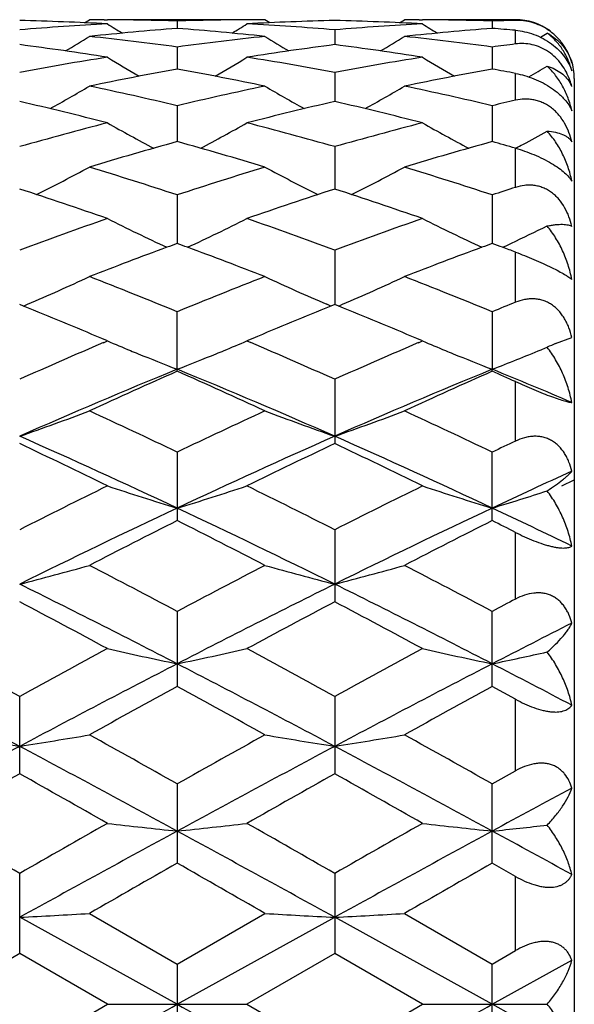
# Model space of a CAD drawing. Units: inches. Extents: x 0 to 11, y 0 to 8.5.
# Drawn here: x 3.9 to 4, y 5 to 5.2 of the extents above; entities that cross this region are included whole.
import ezdxf

# ---------------------------------------------------------------- set-up
doc = ezdxf.new("R2010")
doc.units = ezdxf.units.IN
doc.header["$LTSCALE"] = 0.605
doc.header["$MEASUREMENT"] = 0
doc.layers.add('ALL_ASSEMBLY_MEMBERS', color=7, linetype='CONTINUOUS')

msp = doc.modelspace()

# ---------------------------------------------------------------- linework, layer by layer
at = {"layer": 'ALL_ASSEMBLY_MEMBERS', "color": 7, "linetype": 'CONTINUOUS'}
for p, q in [((3.9487925477, 5.1673096523), (3.9496274518, 5.1678332259)), ((3.9496274518, 5.1678332259), (3.9496320089, 5.1678332259)), ((3.9521168159, 5.1678270823), (3.9527011906, 5.1678238529)), ((3.9764345324, 5.1678332259), (3.9526959723, 5.1678332259)), ((3.9645651223, 5.1676113942), (3.9645651284, 5.1663475576)), ((3.9770131222, 5.1678270816), (3.9764293088, 5.1678227485)), ((3.9795027204, 5.1678332259), (3.9794981631, 5.1678332259)), ((3.9803380512, 5.1673102489), (3.9795027204, 5.1678332259)), ((4.0024063176, 5.1673096298), (4.0032412833, 5.1678332259)), ((4.0032412833, 5.1678332259), (4.0032458407, 5.1678332259)), ((4.0057308646, 5.1678270816), (4.0063144947, 5.1678238567)), ((4.022147237, 5.1678332259), (4.0063092738, 5.1678332259)), ((4.0181788369, 5.1676113992), (4.0181788302, 5.1663475446)), ((4.022147237, 5.167713604), (4.022147237, 5.1678322823)), ((3.9913719628, 5.1661026576), (3.9913719649, 5.1635853573)), ((4.022147237, 5.1637006668), (4.022147237, 5.1660274118)), ((3.9645651223, 5.1631796951), (3.9645651386, 5.1594302831)), ((4.0181788369, 5.1631797179), (4.0181788192, 5.1594302523)), ((3.9913719628, 5.15886731), (3.9913719662, 5.1539180269)), ((4.022147237, 5.1541244843), (4.022147237, 5.1586989392)), ((4.032147237, 5.1578337575), (4.032147237, 4.8428326943)), ((3.9645651223, 5.1532024917), (3.9645651471, 5.1470953262)), ((4.0181788369, 5.1532025316), (4.0181788098, 5.1470952786)), ((3.9913719628, 5.1462333101), (3.9913719671, 5.1390206919)), ((4.022147237, 5.1393111598), (4.022147237, 5.145977548)), ((3.9645651223, 5.1380195434), (3.9645651549, 5.1297625997)), ((4.0181788369, 5.1380195989), (4.0181788013, 5.1297625367)), ((4.0213319004, 5.1297641827), (4.0214311983, 5.1298111242)), ((3.9913719628, 5.1286308909), (3.9913719677, 5.1194005024)), ((4.022147237, 5.1197651399), (4.022147237, 5.1282964471)), ((3.9384349356, 5.119125406), (3.937758447, 5.1194004294)), ((3.9384353666, 5.119124011), (3.9391040653, 5.1194110848)), ((3.9906954958, 5.119124605), (3.9900266356, 5.1194110648)), ((3.9913719628, 5.1194004948), (3.9906954958, 5.119124605)), ((3.9920484758, 5.1191254514), (3.9913719628, 5.1194004948)), ((3.9920489041, 5.1191240544), (3.9927172055, 5.1194109489)), ((3.9645651223, 5.1080223267), (3.9645651223, 5.1181478839)), ((4.0181788369, 5.1181479532), (4.0181787946, 5.1083619616)), ((4.0289538328, 5.1127255104), (4.031732404, 5.1137788318)), ((3.9526959723, 5.1131795337), (3.9517155969, 5.1135971879)), ((3.9520187445, 5.1128894532), (3.9526959723, 5.1131795337)), ((3.9774145024, 5.1135970116), (3.9764345324, 5.1131795337)), ((3.9764345324, 5.1131795337), (3.977111486, 5.1128903936)), ((4.0063092738, 5.1131795337), (4.0053291186, 5.1135970939)), ((4.0056321987, 5.1128895181), (4.0063092738, 5.1131795337)), ((4.0181788369, 5.108022252), (4.0181787946, 5.1083619616)), ((3.9913719628, 5.1066594776), (3.9913719628, 5.0957256717)), ((4.022147237, 5.096149159), (4.022147237, 5.1062577411)), ((3.9645651223, 5.0942642141), (3.9645651223, 5.0826148751)), ((4.018181875, 5.0826132623), (4.018181875, 5.0942628425)), ((3.9913750008, 5.0810657386), (3.9913750008, 5.0688007941)), ((4.022147237, 5.0692727628), (4.022147237, 5.0806119268)), ((3.9645681604, 5.0671802502), (3.9645681604, 5.054403779)), ((4.018181875, 5.0544036868), (4.018181875, 5.0671803396)), ((4.022147237, 5.0522323358), (4.018181875, 5.0544036868)), ((3.9377614851, 5.0395457023), (3.9377614851, 5.0527242126)), ((3.9913750008, 5.0527241242), (3.9913750008, 5.0395457928)), ((4.022147237, 5.040048729), (4.022147237, 5.0522323358)), ((4.018181875, 5.0378214535), (4.022147237, 5.040048729)), ((3.9645681604, 5.0378213584), (3.9645681604, 5.0243529152)), ((4.018181875, 5.0243528187), (4.018181875, 5.0378214535)), ((4.022147237, 5.0220853946), (4.018181875, 5.0243528187)), ((3.9377614851, 5.0089553706), (3.9377614851, 5.0225985048)), ((3.9913750008, 5.0225984126), (3.9913750008, 5.0089554635)), ((4.022147237, 5.0094722403), (4.022147237, 5.0220853946)), ((3.9645681991, 5.000334905), (3.9377614127, 5.0151300229)), ((3.9496304899, 5.0157898713), (3.9645681604, 5.0071858618)), ((3.9645681604, 5.0071858618), (3.9795057586, 5.0157898713)), ((3.9645681991, 5.000334905), (3.9913750061, 5.0151300323)), ((4.0181818327, 5.000334905), (3.9913750061, 5.0151300323)), ((4.0032443216, 5.0157898713), (4.018181875, 5.0071859592)), ((3.9377614851, 5.0089553706), (3.9228240353, 5.0003349799)), ((3.9526990103, 5.0003349799), (3.9377614851, 5.0089553706)), ((3.9913750008, 5.0089554635), (3.9764375705, 5.0003349799)), ((4.0063123118, 5.0003349799), (3.9913750008, 5.0089554635)), ((4.018181875, 5.0071859592), (4.022147237, 5.0094722403)), ((3.9645681604, 5.0071858618), (3.9645681604, 4.9934840951)), ((4.0181818327, 5.000334905), (4.031732404, 5.0078216371)), ((4.018181875, 4.9934839977), (4.018181875, 5.0071859592)), ((3.9377614851, 4.9917145846), (3.9526990103, 5.0003349799)), ((3.9526990103, 5.0003349799), (3.9764375705, 5.0003349799)), ((3.9764375705, 5.0003349799), (3.9913750008, 4.9917144917)), ((3.9913750008, 4.9917144917), (4.0063123118, 5.0003349799)), ((4.0063123118, 5.0003349799), (4.0275284857, 5.0003349635)), ((4.031732404, 4.9928481693), (4.0181818327, 5.000334905))]:
    msp.add_line(p, q, dxfattribs=at)
at = {"layer": 'ALL_ASSEMBLY_MEMBERS', "color": 40, "linetype": 'CONTINUOUS'}
msp.add_line((4.0300511377, 5.0885118413), (4.032147237, 5.0895384805), dxfattribs=at)
at = {"layer": 'ALL_ASSEMBLY_MEMBERS', "color": 7, "linetype": 'CONTINUOUS'}
for centre, radius, start, end in [((3.9258285439, 4.6627833296), 0.5050507644, 86.9505694145, 88.6464792756), ((3.9496319699, 4.6653187368), 0.5025144891, 89.716681264, 89.9999955478), ((3.9496285439, 4.66488998), 0.5029432589, 88.2981603954, 89.6499589554), ((3.979501341, 4.6649119678), 0.5029212701, 90.3499861194, 91.7018730364), ((4.0033032364, 4.6627554655), 0.5050786569, 91.3536014836, 93.0494069359), ((3.9794981946, 4.6653010492), 0.5025321767, 90.0000035893, 90.2833343959), ((3.9794407469, 4.6627625512), 0.5050715718, 86.9505703663, 88.6463860841), ((4.0032458097, 4.6652894329), 0.502543793, 89.7166739788, 89.9999964737), ((4.0032427129, 4.6649065474), 0.5029266903, 88.2981561075, 89.6500459555), ((4.0331288608, 4.6642265479), 0.5036068027, 91.2494878263, 91.701127005), ((4.022147237, 5.1578322823), 0.01, 54, 90), ((3.9797842173, 4.6586821657), 0.509157868, 93.0496930538, 94.7345664871), ((4.0040747563, 4.6518077482), 0.5160542964, 94.3909190596, 96.0563737456), ((4.1432922351, 5.4714165392), 0.3590598271, 237.9391007175, 238.4156089509), ((3.9250459026, 4.6517057886), 0.5161566907, 83.9437702606, 85.6088865199), ((3.7858799842, 5.4713522203), 0.358983175, 301.5840822462, 302.0607060577), ((3.9493509609, 4.6587614457), 0.5090784517, 85.2652317454, 86.9503574779), ((4.0333925505, 4.6587707124), 0.5090691824, 93.0496648676, 94.7348078882), ((4.0575731791, 4.6530686093), 0.5147882966, 94.3888689612, 96.0584066253), ((4.1968540552, 5.4713350062), 0.3589634019, 237.9391566294, 238.4158109804), ((3.9788109045, 4.6532865999), 0.5145689243, 85.1689006859, 85.6122056094), ((3.7601926452, 5.4713577043), 0.3602107552, 300.9746459868, 301.728845056), ((3.8943063224, 4.6435914954), 0.5243168853, 82.2991640919, 83.9433993974), ((4.0348085133, 4.6437214501), 0.5241860379, 96.0564323633, 97.7010702648), ((4.1688804736, 5.4712721801), 0.3601080086, 238.2717196768, 239.0261554591), ((3.8138574891, 5.4712844399), 0.3601216131, 300.9736566061, 301.7280720451), ((3.947936982, 4.6437289697), 0.5241784028, 82.2989863192, 83.9436430456), ((3.8392191275, 5.4717921884), 0.3595017246, 301.3745394406, 301.5876560014), ((3.8690321823, 4.6320096232), 0.5359999294, 81.0200293687, 82.6332168588), ((4.0597926531, 4.6341459943), 0.5338420332, 97.3636569299, 98.98335591), ((3.9226236937, 4.6318699386), 0.5361413031, 81.0200593162, 82.6327990525), ((4.0883129106, 4.6442991102), 0.5235989623, 97.2597099569, 97.6976862194), ((4.0383787215, 4.6192464137), 0.5489218375, 98.9801808422, 100.5623429036), ((4.1401347173, 5.4712530568), 0.3621015707, 238.8258296731, 239.8229695368), ((3.7890310239, 5.4711972546), 0.3620355866, 300.1766252117, 301.1739704969), ((3.8907851064, 4.6194499258), 0.5487156185, 79.4371915539, 81.019939025), ((4.0924411859, 4.6166529894), 0.5515535851, 98.9842158126, 100.5588066789), ((4.1937018246, 5.4711774665), 0.3620129838, 238.8258921819, 239.823310216), ((4.022147237, 5.1578322823), 0.01, 0.0030457531, 18), ((4.0645922081, 4.6055878513), 0.5628026458, 100.2375843036, 101.7868791118), ((3.8638929394, 4.6022757757), 0.5661766458, 78.2176889713, 79.7577433537), ((4.1182488593, 4.6053660288), 0.5630285379, 100.2378726903, 101.7865335871), ((3.9181861465, 4.6056703904), 0.562715278, 79.3535005131, 79.7643678635), ((3.8424293104, 5.4715588324), 0.3624564306, 300.1383111368, 300.708846436), ((4.0200326287, 5.1534351512), 0.012080468, 14.4221547821, 19.9948363862), ((3.7648086044, 5.4716356706), 0.3653132648, 299.1846541207, 300.3923631591), ((3.8304380064, 4.5851366913), 0.5836855633, 76.7150887456, 78.2172426039), ((4.0994452396, 4.5817522064), 0.5871525139, 101.7872548708, 103.2805315751), ((4.1642898692, 5.471589242), 0.3652571794, 239.6082413189, 240.8161631331), ((3.8184442633, 5.4716087452), 0.3652789965, 299.1836841315, 300.3915466008), ((3.8841205808, 4.5854438149), 0.5833708738, 76.7147402158, 78.2176923625), ((4.026828886, 5.1544104613), 0.0053084487, 22.5239382605, 28.1439252662), ((4.1517713018, 4.5871765206), 0.5815775028, 102.8784550824, 103.2798264347), ((3.8015025136, 4.562874305), 0.6065461996, 75.5657117259, 77.0181549837), ((4.1266659829, 4.5668277185), 0.6024777821, 102.9771630052, 104.4394069303), ((3.8550392588, 4.5625744952), 0.6068556289, 75.5657677759, 77.017451587), ((4.1111271689, 4.5350073238), 0.6353376865, 104.4399593183, 105.8355070961), ((4.1342070063, 5.4726526938), 0.3699649205, 240.6188648046, 242.0084072641), ((3.7949529859, 5.472603032), 0.3699071794, 297.9911402478, 299.3809292211), ((3.8194095934, 4.5402164295), 0.6299424704, 74.158264843, 75.5657583014), ((4.1646648817, 4.5353028363), 0.6350326602, 104.4400035023, 105.8362040558), ((4.1877793832, 5.472580947), 0.3698823238, 240.618936135, 242.0088346489), ((3.8484608763, 5.4727994922), 0.370130313, 298.2081132243, 298.9333633304), ((4.1401151076, 4.5163218128), 0.6547465082, 105.5523675732, 106.9138481496), ((3.7873745569, 4.5106902565), 0.660611744, 73.0921244743, 74.4415105592), ((4.1938489934, 4.5159073779), 0.6551779437, 105.5527756162, 106.9133486387), ((3.8424866106, 4.5156982535), 0.6553853292, 74.0898394333, 74.4502675863), ((3.8476744226, 5.4742631477), 0.3717918772, 297.9927456134, 298.2083008566), ((3.771770051, 5.4753592001), 0.3771799305, 296.5944007499, 298.1346482286), ((3.7488277581, 4.4821832526), 0.6904084666, 71.7913781878, 73.0916353705), ((4.1820435853, 4.4766838925), 0.6961765042, 106.9138341844, 108.2033121897), ((4.1573472897, 5.475344049), 0.3771605191, 241.8659853946, 243.4063505357), ((3.8253835282, 5.4753716939), 0.3771911152, 296.5935574314, 298.133800777), ((3.8026214351, 4.4827492624), 0.6898146181, 71.7908883534, 73.0922542924), ((3.7132939265, 4.4460520591), 0.7284158971, 70.8124638362, 72.0519623579), ((4.2137141371, 4.4523818641), 0.7217401661, 107.9425977991, 109.1935556819), ((3.7667156034, 4.4454984039), 0.7290017751, 70.8125412943, 72.051028971), ((4.2320855011, 4.4875206011), 0.6847663887, 107.8534729749, 108.2026608696), ((4.2077457749, 4.4013459647), 0.7757812888, 109.1938384144, 110.3662511923), ((4.1265003193, 5.4803199863), 0.3874835031, 243.3495365787, 245.0097414716), ((3.8026541649, 5.4802753552), 0.3874328578, 294.9898125863, 296.6502544899), ((3.7243864038, 4.4097052822), 0.7668998106, 69.6266430616, 70.8126288895), ((4.2611835766, 4.401852824), 0.7752449067, 109.1939044537, 110.3671150339), ((4.1800780927, 5.4802504134), 0.3874053856, 243.3496174576, 245.0102090013), ((3.8561903756, 5.4804495092), 0.3876234258, 295.2324940965, 296.2327224932), ((4.2436750787, 4.3683949215), 0.8109150991, 110.2651172933, 111.2607009362), ((4.2360529734, 4.3889479169), 0.7889943078, 110.1264724195, 110.2628321885), ((3.6930090398, 4.3887803571), 0.7891751136, 69.7367247085, 69.8730622964), ((3.68237528, 4.3602731225), 0.8196009108, 68.7445323445, 69.7295514459), ((4.2975953405, 4.3675816485), 0.8117841362, 110.2655400416, 111.260042569), ((4.2898096073, 4.3885755118), 0.7893930917, 110.1269130769, 110.2632101384), ((3.740246617, 4.3714453102), 0.8076455324, 69.7381960406, 69.8715175826), ((3.7563606815, 4.4147306277), 0.7614582534, 69.5708160797, 69.7477350957), ((3.8546160347, 5.4837807874), 0.3913079813, 294.9923939807, 295.2169974837), ((3.780137287, 5.4888364689), 0.40217602, 293.2826069472, 294.9250790009), ((3.6358853004, 4.3176109598), 0.8653841875, 67.6782108721, 68.743321937), ((4.2966858519, 4.3090072365), 0.8746500821, 111.2624180578, 112.3162407879), ((4.148992187, 5.4888454018), 0.4021838267, 245.0755474914, 246.7180582923), ((3.8337375404, 5.4888795009), 0.4022207663, 293.2818625945, 294.9242497278), ((3.6899078939, 4.3186306458), 0.8642856801, 67.6776129917, 68.7440689429), ((3.5893062003, 4.2616832811), 0.9257958044, 66.9548014929, 67.8450905147), ((4.3362010063, 4.2704029232), 0.9163536555, 112.1506917592, 113.0501794843), ((3.6424745988, 4.2606367805), 0.9269329498, 66.954802902, 67.8440019528), ((4.3415379106, 4.3303376107), 0.8515904099, 112.0275258635, 112.3158426765), ((4.3480785234, 4.1869915538), 1.0070510351, 113.1591627037, 114.0445694602), ((4.1153198478, 5.4969396571), 0.4167953421, 247.034498743, 247.6155905171), ((3.8138431763, 5.4968658602), 0.4167147061, 292.3841607999, 292.9653434064), ((3.5867528925, 4.2000563221), 0.9927969952, 65.9486835461, 66.8468166522), ((4.4013230218, 4.1878604802), 1.006107086, 113.1593044031, 114.0455417676), ((4.1688917952, 5.4968429636), 0.4166901771, 247.0345466977, 247.6158935838), ((3.8670144717, 5.4979292235), 0.4178663965, 292.4375394797, 292.5893691331), ((4.0825875903, 4.9840310164), 0.1394232862, 112.6240572536, 113.2607853842), ((4.1166228646, 5.5000986369), 0.4202125051, 247.6153402877, 247.8086196928), ((4.1193729961, 5.5069002532), 0.4275490375, 247.8116427505, 248.77188254), ((3.8097704901, 5.5068746346), 0.4275203907, 291.2277160913, 292.1880619936), ((3.812534173, 5.5000393924), 0.4201476046, 292.1911009292, 292.3844122258), ((4.1701997105, 5.5000138657), 0.4201202295, 247.6156423017, 247.8089805894), ((4.1729613127, 5.5068439893), 0.4274874902, 247.8120174704, 248.7723184748), ((3.8638089765, 5.5057845728), 0.4263505279, 291.2275324036, 292.4327859885), ((4.3682938274, 4.1213006561), 1.066436588, 112.2455841241, 113.8105690707), ((4.3924401962, 4.1405657248), 1.0578512918, 113.8582719603, 114.7460041429), ((3.5299992673, 4.1257535917), 1.0741039755, 65.2606097792, 66.1349055554), ((3.5604269423, 4.1203311222), 1.0674890064, 66.1903287177, 67.7537704108), ((4.4222989305, 4.1203668026), 1.0674490707, 112.2460577212, 113.8095574048), ((4.4466717678, 4.1391944229), 1.0593552541, 113.8588362033, 114.74530062), ((3.6309896345, 4.1607337298), 1.0236770542, 66.9537639298, 67.7756831773), ((3.5868433607, 4.1326003305), 1.066535615, 65.9114814987, 66.1447939761), ((3.7886351383, 5.5261951674), 0.4543940371, 289.1583729342, 290.7506173511), ((3.4656843399, 4.051038376), 1.1563745865, 64.4424179005, 65.2600586609), ((4.4701062219, 4.036856635), 1.1720420606, 114.7455149624, 115.5522223797), ((4.1405041353, 5.5262322059), 0.4544318977, 249.2499641114, 250.8420934363), ((3.842225651, 5.5262737139), 0.4544757504, 289.1578743138, 290.7498580432), ((3.5202073792, 4.0529712651), 1.1542386008, 64.441580662, 65.2608947355), ((3.4327974098, 3.9536267727), 1.2498856341, 64.8206517693, 66.171163599), ((3.3958341258, 3.9542555875), 1.2635805271, 63.8513511913, 64.603501673), ((4.4967869599, 3.952635506), 1.2509758871, 113.8295152754, 115.1788520633), ((4.5251140293, 3.9712212438), 1.2447452759, 115.3911893375, 116.1547189816), ((3.4484619891, 3.9522428433), 1.2658215587, 63.8513083191, 64.602273123), ((3.4858768295, 3.9524638635), 1.2511652779, 64.8210149138, 66.1703030333), ((4.5028053273, 4.0806120126), 1.1235425651, 115.3283947223, 115.5523249042), ((4.5614877094, 3.9289719688), 1.2771053405, 114.5073143368, 115.177237194), ((4.5719787354, 3.8274511874), 1.4049159672, 116.154744819, 116.835425988), ((4.1094519949, 5.5621622259), 0.4989145465, 251.6878288858, 253.117849068), ((3.819696589, 5.5621122537), 0.4988614247, 286.8818106519, 288.3120031216), ((3.3693928596, 3.8520295802), 1.3774584068, 63.1572550916, 63.8516443776), ((4.6247279161, 3.8292289154), 1.4029366868, 116.1549860559, 116.8366220337), ((4.1630390327, 5.5620822154), 0.4988307972, 251.6881904221, 253.1184867746), ((3.8725466499, 5.5645944597), 0.5014607035, 286.8832177369, 288.00263781), ((4.6032639199, 3.727262927), 1.5002346949, 115.1970409544, 116.3338630472), ((3.3251845779, 3.7258445227), 1.5018084115, 63.6666996864, 64.8024597615), ((4.6370332774, 3.7683763441), 1.4545823404, 115.1791236274, 116.3516273372), ((3.4139145864, 3.7992431225), 1.420443618, 64.2180728456, 64.8235458858), ((4.639459863, 3.7407246959), 1.5020493214, 116.6998054554, 117.3394201992), ((3.2755253874, 3.7129937215), 1.5331790048, 62.6668347204, 63.2935879807), ((4.6945496274, 3.7378377281), 1.5052888673, 116.7005481671, 117.3387816681), ((3.3323751227, 3.7188555328), 1.5264881416, 63.1363629621, 63.3030825863), ((3.7966565051, 5.6209251244), 0.5669543978, 284.4110645949, 285.6530639727), ((3.1718439637, 3.5702368796), 1.6938863913, 62.0960098004, 62.6663741916), ((4.7716763729, 3.5427522266), 1.724907089, 117.3389849702, 117.8989761275), ((4.1324853554, 5.620982625), 0.5670136118, 254.3477048589, 255.5895882136), ((3.8502512281, 5.621035896), 0.5670685487, 284.4103864048, 285.6521560788), ((3.2276842578, 3.5744871087), 1.6890883826, 62.0952863705, 62.6671500153), ((3.1104908644, 3.4017455966), 1.863729123, 62.724947693, 63.6484531537), ((4.7867650392, 3.4648260784), 1.7930525808, 116.3335134055, 117.2933143307), ((3.1632702133, 3.4001029028), 1.8655714649, 62.7252929447, 63.6477845291), ((3.0447715051, 3.3746328081), 1.9151073024, 61.7000776715, 62.2065448812), ((4.8657312666, 3.4096372919), 1.8754525871, 117.7886116367, 118.3056814512), ((3.0958405546, 3.3698995252), 1.9204810506, 61.700191937, 62.2051350782), ((4.7628944117, 3.6606754159), 1.5914939091, 117.7387933169, 117.9002072433), ((4.9169880813, 3.3144756143), 1.9617937228, 116.8237885716, 117.2681381717), ((2.8967018228, 3.1550360905), 2.1644919564, 61.2511068334, 61.701230842), ((5.0118351744, 3.0942824168), 2.2336357263, 118.3057045715, 118.7418077947), ((4.1023056625, 5.719690723), 0.6756204083, 257.2066122942, 258.2367520255), ((3.8268479041, 5.7196224117), 0.6755500316, 281.7630035986, 282.7932657818), ((2.9482153844, 3.151195515), 2.1688690687, 61.2512669412, 61.7003920353), ((5.0629980648, 3.0988405952), 2.2284606428, 118.3058064481, 118.7429186711), ((4.1558917115, 5.7195735303), 0.6755000902, 257.2066653312, 258.237016758), ((3.8795809001, 5.7237696875), 0.6797897788, 281.764407427, 282.5702957681), ((2.7929025468, 2.8914127495), 2.4382914785, 61.9959984527, 62.7071985696), ((5.0271322219, 2.9973248428), 2.3187267547, 117.2744488881, 118.0222380414), ((2.8468869921, 2.8921057917), 2.4375054784, 61.9960463416, 62.7073956569), ((5.1357854827, 2.8922464048), 2.4373449226, 117.2925002103, 118.0038963831), ((2.991286199, 3.0663263855), 2.241051501, 62.3372076485, 62.7276639343), ((5.1489216816, 2.8872210005), 2.4696911666, 118.656362854, 119.0520333818), ((2.7415851451, 2.8171222821), 2.5497286036, 60.9540600759, 61.3373088071), ((5.2068335386, 2.8794129444), 2.4786039431, 118.6569943757, 119.0512387112), ((4.0727820812, 5.9001345687), 0.8665024587, 260.2400505843, 261.0354923739), ((3.8026967822, 5.9003780522), 0.8667498184, 278.9648701931, 279.7600648506), ((2.4972325289, 2.4309912483), 2.9914272644, 60.6256581475, 60.9534487063), ((5.4760759461, 2.3520012924), 3.0819288138, 119.0514830711, 119.3696467841), ((4.126448452, 5.9004564191), 0.8668285742, 260.2402279153, 261.0353611361), ((3.8562886305, 5.9005399484), 0.866913098, 278.9646227205, 279.7596828494), ((2.5583490788, 2.4444010081), 2.9760613904, 60.6248996118, 60.9543797487), ((5.463301757, 2.1756139331), 3.2490234522, 118.004318697, 118.5410861111), ((2.3063404263, 1.9787493595), 3.4725527419, 61.4761756284, 61.9783915142), ((5.6240331052, 1.9764526927), 3.4751613972, 118.0218242891, 118.5236636948), ((2.358489682, 1.9760320131), 3.475639512, 61.4763562981, 61.9781271057), ((5.6897895879, 1.9186460965), 3.5790525035, 119.3092269363, 119.583830141), ((2.1265796984, 1.8138479557), 3.6993925741, 60.4207594401, 60.6864308891), ((5.7356248995, 1.9324614127), 3.5631981497, 119.3089109583, 119.5847364464), ((2.1700904861, 1.7960338377), 3.7198719181, 60.4208770241, 60.6850836576), ((5.8353437206, 1.6853992713), 3.8061904793, 118.2853198321, 118.5172119574), ((1.6093945518, 0.9551243814), 4.6867513611, 60.2116423941, 60.4218359964), ((6.4257354336, 0.6750915633), 5.0090748622, 119.5848020799, 119.781470898), ((4.0975896279, 6.2856184816), 1.2628450274, 263.4117465813, 263.9535483854), ((3.831563226, 6.2854899713), 1.2627154987, 276.0463233128, 276.5881889299), ((1.6526919337, 0.9370755659), 4.7075402727, 60.21180715, 60.4210728672), ((6.4664836527, 0.697770991), 4.9830006085, 119.5849087677, 119.7826050695), ((4.1511767192, 6.2853969677), 1.2626219691, 263.4117748101, 263.9536874048), ((3.884221301, 6.2943401521), 1.2716171171, 276.0471356655, 276.4707979716), ((6.8108305189, -0.2034661523), 5.9572033815, 118.5408354578, 118.8347376298), ((1.1140177587, -0.2113098847), 5.9661427182, 61.1655163291, 61.4589782635), ((6.8683273722, -0.2105806761), 5.965308653, 118.5409518211, 118.8344548646), ((1.6556514181, 0.6824435475), 4.9478326781, 61.2997957347, 61.4785366989), ((7.0858185099, -0.4377747745), 6.2910287428, 119.7451543193, 119.9019679997), ((0.5829153114, -0.892001185), 6.814603571, 60.1039364827, 60.2487014297), ((7.1686881958, -0.488828718), 6.3498709227, 119.7457968989, 119.9011560874), ((3.8059338951, 7.4934663972), 2.4818399784, 273.0448041425, 273.3192371359), ((4.1232113109, 7.4936966092), 2.4820703228, 266.6808641223, 266.9552755615), ((3.8595260392, 7.4939391864), 2.4823132302, 273.0447188884, 273.3191050422), ((-3.0577020548, 17.692059874), 14.5049013167, 298.8345974191, 298.9555439766), ((10.9827248779, 17.68460833), 14.4963897398, 241.0444237632, 241.1654414235), ((-3.0020089792, 17.6883032207), 14.5006075395, 298.8345583239, 298.9555408519)]:
    msp.add_arc(centre, radius, start, end, dxfattribs=at)
for points, knots in [([(4.027718437, 5.1660726469), (4.0272898852, 5.1663606468), (4.0263954681, 5.1668636777), (4.0249782746, 5.1673872815), (4.0235533187, 5.1676754468), (4.0226069959, 5.1677236181), (4.022147237, 5.1677135876)], [0, 0, 0, 0, 0.262802998, 0.5196907775, 0.765936711, 1, 1, 1, 1]), ([(4.022147237, 5.1660274752), (4.0226627221, 5.1659838937), (4.0237213135, 5.1658224356), (4.0252986844, 5.1653619259), (4.0268482209, 5.1646679077), (4.0282810074, 5.1637624387), (4.0295163214, 5.1626987429), (4.0305073663, 5.1615437341), (4.031246317, 5.160356099), (4.0315966287, 5.1595366598), (4.031732404, 5.1591347651)], [0, 0, 0, 0, 0.1246642502, 0.2571810642, 0.3948349669, 0.5324557048, 0.6641764352, 0.7862072077, 0.8977742744, 1, 1, 1, 1]), ([(4.031732404, 5.1605164213), (4.0315849471, 5.1610297484), (4.0311988674, 5.1620666408), (4.0303499312, 5.1635518543), (4.0291939028, 5.164937679), (4.0282384114, 5.1657232082), (4.027718437, 5.1660726469)], [0, 0, 0, 0, 0.2292988055, 0.4728064446, 0.7310327006, 1, 1, 1, 1]), ([(4.0275269918, 5.1655552495), (4.0280372359, 5.1652857472), (4.0289918123, 5.1646573403), (4.0301962534, 5.1634640985), (4.0311327542, 5.1620756394), (4.0315657355, 5.1610475765), (4.031732404, 5.1605164213)], [0, 0, 0, 0, 0.2574309255, 0.5059509699, 0.7516494184, 1, 1, 1, 1]), ([(4.031732404, 5.1591347651), (4.0315657949, 5.1597768581), (4.0311362194, 5.1610248303), (4.0303593827, 5.1624733161), (4.0296083525, 5.1635299825), (4.0287717411, 5.1645156704), (4.0280464554, 5.1651694077), (4.0275269918, 5.1655552495)], [0, 0, 0, 0, 0.2546172308, 0.504164026, 0.627972005, 0.7516291241, 1, 1, 1, 1]), ([(4.0313849276, 5.1575658915), (4.0312161776, 5.1580284167), (4.0308138924, 5.1589455304), (4.0301507794, 5.1600179591), (4.0295136427, 5.1608201863), (4.0288020049, 5.161578832), (4.0277927788, 5.1624064159), (4.0264355853, 5.1631512701), (4.0250000441, 5.1636158132), (4.0235571872, 5.163802305), (4.0226071374, 5.1637591869), (4.022147237, 5.1637005712)], [0, 0, 0, 0, 0.1230615632, 0.249496797, 0.3139163703, 0.3788623346, 0.5092380353, 0.6382385332, 0.7635752575, 0.8841186589, 1, 1, 1, 1]), ([(4.0275269918, 5.15992933), (4.0279775471, 5.1597961569), (4.0288254517, 5.1594709807), (4.029950154, 5.158782205), (4.0308616529, 5.1579325375), (4.0313227499, 5.1572638705), (4.031509693, 5.156914393)], [0, 0, 0, 0, 0.2751843138, 0.5287923637, 0.7678591606, 1, 1, 1, 1]), ([(4.031732404, 5.152345579), (4.0315654369, 5.1530785256), (4.0311360191, 5.1545092488), (4.0302104379, 5.1565271914), (4.0290214674, 5.1583620394), (4.0280517941, 5.1594401616), (4.0275269918, 5.15992933)], [0, 0, 0, 0, 0.2565267272, 0.5078824193, 0.7551767146, 1, 1, 1, 1]), ([(4.022147237, 5.1586990802), (4.022664053, 5.1586018956), (4.0237202805, 5.1583484756), (4.0252905435, 5.1578074409), (4.0268328307, 5.1570971792), (4.0282601965, 5.1562458212), (4.0293151831, 5.1554389121), (4.0300374298, 5.1547644532), (4.0308722609, 5.1538731322), (4.0314346926, 5.1530416034), (4.031732404, 5.152345579)], [0, 0, 0, 0, 0.1326292208, 0.2734528306, 0.4182451898, 0.5600972861, 0.6917802229, 0.7523476782, 0.8090737147, 1, 1, 1, 1]), ([(4.031732404, 5.1470553813), (4.0316010377, 5.1476011357), (4.0312687977, 5.1486857188), (4.0305427295, 5.1502349386), (4.0297235539, 5.1514190825), (4.0289384523, 5.152259612), (4.0282883625, 5.1528227655), (4.0275857419, 5.1533069716), (4.026840426, 5.1537017936), (4.0260653077, 5.1540021059), (4.0252732832, 5.1542057085), (4.0244763352, 5.1543152096), (4.0234288195, 5.1543421364), (4.0226499376, 5.1542393051), (4.022147237, 5.1541243128)], [0, 0, 0, 0, 0.1264633027, 0.2547028421, 0.3840623289, 0.4488688908, 0.5134235758, 0.5774423661, 0.6406968816, 0.7030020434, 0.7642790192, 0.8245175778, 0.8838226244, 1, 1, 1, 1]), ([(4.0275269918, 5.1488685927), (4.0280116656, 5.1488429523), (4.0289092712, 5.1487379983), (4.0299569037, 5.1484245698), (4.0306491774, 5.148075624), (4.0310828042, 5.1477804864), (4.0314482464, 5.1474434929), (4.0316470201, 5.1471880287), (4.031732404, 5.1470553813)], [0, 0, 0, 0, 0.3070736998, 0.5694146346, 0.6866843388, 0.7963903259, 0.9001928662, 1, 1, 1, 1]), ([(4.031732404, 5.140379829), (4.0315648951, 5.1411798773), (4.0311343094, 5.1427482466), (4.030210182, 5.1449838038), (4.0290242793, 5.1470494187), (4.0280541888, 5.1482941116), (4.0275269918, 5.1488685927)], [0, 0, 0, 0, 0.2560311262, 0.5079122063, 0.7557697216, 1, 1, 1, 1]), ([(4.022147237, 5.1459777619), (4.0226633939, 5.1458305841), (4.0237145697, 5.1454954522), (4.0252794169, 5.1448922589), (4.0268158331, 5.1441885092), (4.0282381628, 5.1434177197), (4.029468414, 5.142623994), (4.0304608597, 5.1418477865), (4.0312070357, 5.1411158302), (4.0315871217, 5.1406175428), (4.031732404, 5.140379829)], [0, 0, 0, 0, 0.1426793779, 0.2930890277, 0.4455625894, 0.5916015489, 0.7227701743, 0.8343246627, 0.9259410749, 1, 1, 1, 1]), ([(4.031732404, 5.1326703831), (4.0316017888, 5.1332298691), (4.0312726511, 5.1343353926), (4.0305488682, 5.135904664), (4.029727915, 5.1370886686), (4.0289400708, 5.1379112854), (4.0282894389, 5.1384504791), (4.0275859455, 5.1389020871), (4.026839521, 5.1392557938), (4.0260632829, 5.1395072243), (4.0252703608, 5.139655219), (4.024472869, 5.1397037464), (4.0234204037, 5.1396443606), (4.0226454371, 5.1394714659), (4.022147237, 5.1393109181)], [0, 0, 0, 0, 0.1296713959, 0.2594765646, 0.3885714722, 0.4526169487, 0.5160874785, 0.578836808, 0.64080657, 0.7019931807, 0.7624803435, 0.8223781794, 0.8818619031, 1, 1, 1, 1]), ([(4.0275269918, 5.1327496953), (4.0277773737, 5.1327976615), (4.0282572574, 5.1328808136), (4.0289478871, 5.1329702187), (4.0295745228, 5.1330194472), (4.0301366362, 5.1330293797), (4.0306337327, 5.1330007287), (4.0310652011, 5.1329342284), (4.0314297935, 5.1328303672), (4.0316417245, 5.1327286815), (4.031732404, 5.1326703831)], [0, 0, 0, 0, 0.178694173, 0.3412774152, 0.4879616957, 0.6190612419, 0.7350481679, 0.8365803797, 0.9244365612, 1, 1, 1, 1]), ([(4.031732404, 5.1236449915), (4.0315642651, 5.1244856694), (4.0311315922, 5.1261412353), (4.0302079763, 5.1285197662), (4.0290228077, 5.1307465836), (4.0280544109, 5.1321114278), (4.0275269918, 5.1327496953)], [0, 0, 0, 0, 0.2540978096, 0.5058413753, 0.7545992593, 1, 1, 1, 1]), ([(4.022147237, 5.1282967265), (4.0226610769, 5.1281053066), (4.0237053931, 5.1277012523), (4.0252665877, 5.1270554824), (4.0267988615, 5.1263800389), (4.0282170151, 5.1257127786), (4.029443166, 5.1250918465), (4.0303147143, 5.1246093057), (4.0308828226, 5.1242622373), (4.0312192708, 5.124040706), (4.0314977399, 5.123839845), (4.0316606815, 5.1237080216), (4.031732404, 5.1236449915)], [0, 0, 0, 0, 0.1539505745, 0.314347194, 0.4742981535, 0.6240503974, 0.7543227879, 0.8601223334, 0.9036319321, 0.9412071701, 0.9731924235, 1, 1, 1, 1]), ([(4.031732404, 5.1137788318), (4.0316023784, 5.1143336011), (4.0313565385, 5.1151544122), (4.030910862, 5.1161995568), (4.0305156133, 5.1169480647), (4.0300559196, 5.1176520895), (4.0295304032, 5.1182999108), (4.0289403553, 5.1188792875), (4.0282889342, 5.1193759756), (4.0275844021, 5.1197793129), (4.0268369447, 5.1200793967), (4.0260599077, 5.12027291), (4.0252666142, 5.1203598964), (4.0244691753, 5.1203456407), (4.0234128779, 5.120201269), (4.0226420768, 5.1199651416), (4.022147237, 5.1197648363)], [0, 0, 0, 0, 0.13032064, 0.1951689824, 0.2596489687, 0.3236583561, 0.387168795, 0.4500645577, 0.5123421646, 0.5740088878, 0.6351702713, 0.6959668343, 0.7565833297, 0.817172941, 0.8779038118, 1, 1, 1, 1]), ([(4.031732404, 5.1027109477), (4.0315634592, 5.1035646899), (4.0311282545, 5.1052532355), (4.0302038258, 5.1076940168), (4.029019124, 5.110007294), (4.0280534584, 5.1114426956), (4.0275269918, 5.1121215439)], [0, 0, 0, 0, 0.2512408702, 0.5021588789, 0.7520002361, 1, 1, 1, 1]), ([(4.022147237, 5.1062580766), (4.0226576459, 5.106029807), (4.0236941191, 5.1055714629), (4.0252533942, 5.104903574), (4.0267837587, 5.1042769421), (4.0282002411, 5.1037320552), (4.0294250314, 5.1033000602), (4.0303023163, 5.1030259631), (4.0308773885, 5.1028720577), (4.0312133951, 5.1027935793), (4.031491266, 5.1027404284), (4.0316581802, 5.1027177365), (4.031732404, 5.1027109477)], [0, 0, 0, 0, 0.1637603417, 0.3319192511, 0.4968039056, 0.6480744846, 0.776373276, 0.8771339051, 0.9171627574, 0.9507085459, 0.9781702109, 1, 1, 1, 1]), ([(4.031732404, 5.0910212824), (4.0316028361, 5.0915530871), (4.0313577217, 5.0923379043), (4.0309113555, 5.093330417), (4.0305159987, 5.0940344984), (4.030056008, 5.0946901399), (4.0295299347, 5.0952856106), (4.028939027, 5.0958088314), (4.0282865613, 5.0962458191), (4.027580983, 5.0965866303), (4.0268328403, 5.0968223152), (4.0260556139, 5.0969509099), (4.0252626557, 5.0969737696), (4.0244658823, 5.0968972972), (4.0234073966, 5.0966726997), (4.0226401739, 5.0963822306), (4.022147237, 5.0961488038)], [0, 0, 0, 0, 0.1282999278, 0.1918356204, 0.2548429592, 0.3172822047, 0.3792181077, 0.4406638853, 0.5017705425, 0.5627040104, 0.623706086, 0.6849953442, 0.746769275, 0.8091299211, 0.8721567835, 1, 1, 1, 1]), ([(4.0275284857, 5.0876846213), (4.028016169, 5.0880030415), (4.0289074829, 5.0886080297), (4.0299432156, 5.08937922), (4.0306390192, 5.0899490923), (4.0310684919, 5.0903281394), (4.0314300518, 5.0906785869), (4.0316405142, 5.0909098758), (4.031732404, 5.0910212824)], [0, 0, 0, 0, 0.3246545802, 0.6003026485, 0.719434066, 0.8258999027, 0.919502271, 1, 1, 1, 1]), ([(4.031732404, 5.0782905766), (4.0315625698, 5.0791286703), (4.0311241695, 5.0807944355), (4.0301989334, 5.0832149235), (4.0290138146, 5.0855361761), (4.0280525314, 5.0869901917), (4.0275284857, 5.0876846213)], [0, 0, 0, 0, 0.2473919889, 0.4971205151, 0.7483129122, 1, 1, 1, 1]), ([(4.022147237, 5.0806123069), (4.0226536668, 5.0803556989), (4.0236820925, 5.079858917), (4.0252411715, 5.0791899845), (4.0265454582, 5.0787137243), (4.0275553613, 5.0784068203), (4.0282549157, 5.0782255965), (4.0289032896, 5.0780904155), (4.0294930305, 5.0780013083), (4.030019883, 5.0779565965), (4.0304823694, 5.0779530142), (4.0308820549, 5.0779872856), (4.0313023484, 5.0780713434), (4.0315831379, 5.0781862406), (4.031732404, 5.0782905766)], [0, 0, 0, 0, 0.1681992108, 0.3382603112, 0.5024431795, 0.5792482048, 0.6508975517, 0.7164669376, 0.7753823335, 0.827497205, 0.8729769669, 0.9122741174, 0.9460452019, 1, 1, 1, 1]), ([(4.031732404, 5.0651778541), (4.031603152, 5.0656693371), (4.0313582639, 5.0663925519), (4.0309113421, 5.0672978471), (4.0305155712, 5.0679337405), (4.0300548837, 5.0685187904), (4.0295278242, 5.0690415696), (4.0289356953, 5.0694905107), (4.0282821316, 5.0698523622), (4.0275758314, 5.0701184283), (4.0268277091, 5.0702812506), (4.0260510746, 5.0703404115), (4.0249866037, 5.0702841684), (4.0236500104, 5.0699736535), (4.0226397695, 5.0695315208), (4.022147237, 5.0692723682)], [0, 0, 0, 0, 0.1233232972, 0.1842664016, 0.2447135472, 0.3047427805, 0.3645668942, 0.4243733563, 0.4844898491, 0.5452191517, 0.6068755917, 0.6696557191, 0.733660482, 0.864942189, 1, 1, 1, 1]), ([(4.0275284857, 5.060274998), (4.0280249535, 5.0606990187), (4.0289361573, 5.0615302185), (4.0299621468, 5.062618756), (4.0306477616, 5.0634588731), (4.0310779374, 5.0640475676), (4.0314402523, 5.064614252), (4.0316439892, 5.0649927336), (4.031732404, 5.0651778541)], [0, 0, 0, 0, 0.3014184777, 0.5688752351, 0.6896937089, 0.8018421353, 0.905289475, 1, 1, 1, 1]), ([(4.031732404, 5.051215479), (4.0315614077, 5.0520102909), (4.0311187767, 5.0535988157), (4.0301919189, 5.0559176517), (4.0290053249, 5.0581688968), (4.0280493128, 5.0595899263), (4.0275284857, 5.060274998)], [0, 0, 0, 0, 0.242443154, 0.4905146808, 0.7433698917, 1, 1, 1, 1]), ([(4.022147237, 5.0522327475), (4.0226496296, 5.0519569753), (4.0236710538, 5.0514380178), (4.025232439, 5.0507890402), (4.0265441146, 5.0503843388), (4.02755763, 5.0501746384), (4.0282586772, 5.0500808569), (4.0289088412, 5.0500491093), (4.0295004137, 5.0500754172), (4.0300292859, 5.0501570829), (4.0304937102, 5.0502892253), (4.0308946043, 5.0504657061), (4.031233951, 5.0506811676), (4.0315140419, 5.0509301995), (4.0316662123, 5.0511184654), (4.031732404, 5.051215479)], [0, 0, 0, 0, 0.1662429788, 0.3320194047, 0.4899756582, 0.563501926, 0.6320369928, 0.6949330527, 0.7520776108, 0.8035193211, 0.849812554, 0.89174478, 0.9301404007, 0.9659326438, 1, 1, 1, 1]), ([(4.031732404, 5.0371262344), (4.0316032549, 5.0375616085), (4.0312777888, 5.0384088648), (4.0306673049, 5.0393681707), (4.0300519996, 5.0400267506), (4.0295235294, 5.0404586863), (4.0289300631, 5.0408174062), (4.0282757925, 5.0410910904), (4.0275695596, 5.0412728723), (4.026822386, 5.041357208), (4.0260471389, 5.0413451997), (4.0249815983, 5.0412039098), (4.0236493553, 5.0408099001), (4.0226407366, 5.0403250955), (4.022147237, 5.0400483083)], [0, 0, 0, 0, 0.115019275, 0.2285749944, 0.2854033702, 0.3427106216, 0.4008873165, 0.4604246385, 0.5216917795, 0.5849664753, 0.65029671, 0.7175743828, 0.8566910302, 1, 1, 1, 1]), ([(4.0275284857, 5.0308241431), (4.0280329766, 5.0313418222), (4.0289606356, 5.0323777464), (4.0301530045, 5.0339814094), (4.0310866973, 5.035547652), (4.0315540827, 5.0366084161), (4.031732404, 5.0371262344)], [0, 0, 0, 0, 0.2842461634, 0.5459869833, 0.7846408533, 1, 1, 1, 1]), ([(4.031732404, 5.0224076588), (4.0315598636, 5.0231328781), (4.0311116503, 5.024591821), (4.0301827064, 5.0267302553), (4.0289941832, 5.028835118), (4.0280450673, 5.0301728459), (4.0275284857, 5.0308241431)], [0, 0, 0, 0, 0.236009884, 0.4818465855, 0.7368170053, 1, 1, 1, 1]), ([(4.022147237, 5.022085824), (4.0226459252, 5.0218003552), (4.0236604449, 5.0212767459), (4.024980728, 5.0207633258), (4.0260429227, 5.0204711139), (4.0268143462, 5.0203218222), (4.0275578598, 5.0202452683), (4.0284620534, 5.0202426958), (4.0293042136, 5.0203791695), (4.0300375733, 5.0206656395), (4.0305028398, 5.020929623), (4.0309029998, 5.0212428928), (4.0312405606, 5.0215974759), (4.0315186261, 5.0219864386), (4.0316671354, 5.0222652174), (4.031732404, 5.0224076588)], [0, 0, 0, 0, 0.1601273851, 0.3176408773, 0.3937072976, 0.4668690009, 0.5363645411, 0.6016327279, 0.7186255999, 0.7711354989, 0.8203800024, 0.8671532092, 0.9122456252, 0.9563373333, 1, 1, 1, 1]), ([(4.031732404, 5.0078216812), (4.0316029295, 5.0081874312), (4.0313553301, 5.0087207588), (4.030908241, 5.0093595862), (4.0305101153, 5.0097972744), (4.0300465327, 5.010183714), (4.0295166327, 5.0105091946), (4.0289223309, 5.0107646497), (4.0282683678, 5.0109403709), (4.0275632884, 5.0110317214), (4.0268178902, 5.0110351454), (4.0260444533, 5.0109529211), (4.0249797353, 5.0107319427), (4.0236531286, 5.0102697466), (4.0226428679, 5.009757524), (4.022147237, 5.0094718079)], [0, 0, 0, 0, 0.1030546229, 0.1546332481, 0.2066881665, 0.259729436, 0.3144064965, 0.3712882942, 0.4309474021, 0.493687445, 0.5596069346, 0.6284798002, 0.699899895, 0.8480472911, 1, 1, 1, 1]), ([(4.0275284857, 5.0003349635), (4.0280396733, 5.0009296098), (4.0289796391, 5.0021371125), (4.0301702861, 5.0040237703), (4.0311016739, 5.0059086906), (4.0315576405, 5.0071899042), (4.031732404, 5.0078216812)], [0, 0, 0, 0, 0.2720157711, 0.5298044813, 0.7726156092, 1, 1, 1, 1]), ([(4.031732404, 4.9928481253), (4.0315576403, 4.9934799161), (4.0311016742, 4.9947611534), (4.0301702864, 4.9966461052), (4.0289796407, 4.9985327898), (4.0280396745, 4.9997403088), (4.0275284857, 5.0003349635)], [0, 0, 0, 0, 0.227386236, 0.4701974589, 0.7279851067, 1, 1, 1, 1])]:
    msp.add_open_spline(points, degree=3, knots=knots, dxfattribs=at)

doc.saveas('drawing.dxf')
